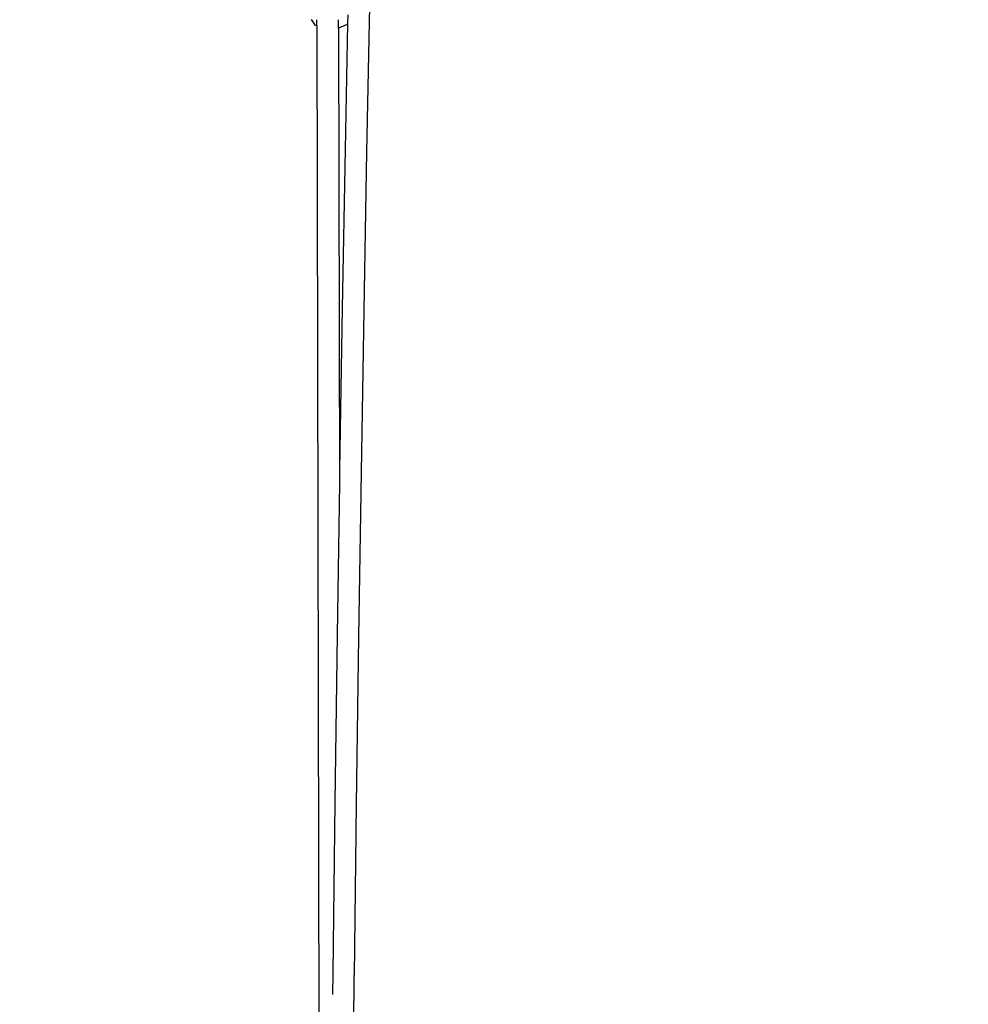
# Model space of a CAD drawing. Units: inches. Extents: x 3684 to 5794, y -3996 to -2979.
# Drawn here: x 5434 to 5504, y -3468 to -3395 of the extents above; entities that cross this region are included whole.
import ezdxf

# ---------------------------------------------------------------- set-up
doc = ezdxf.new("R2010")
doc.units = ezdxf.units.IN
doc.header["$MEASUREMENT"] = 0
doc.layers.add('VP-DIM', color=7, linetype='Continuous')
doc.layers.add('VP-EQ', color=7, linetype='Continuous', true_color=0x8a3492, plot=False)
doc.styles.get("Standard").update_dxf_attribs({"font": 'arial.ttf'})
doc.dimstyles.get("Standard").update_dxf_attribs({"dimtxt": 14, "dimasz": 20, "dimexe": 20, "dimexo": 50, "dimgap": 20, "dimtad": 0, "dimdec": 0, "dimzin": 0, "dimdsep": 46, "dimtxsty": 'Standard', "dimcen": -0.09, "dimadec": 0, "dimazin": 0, "dimtfac": 1, "dimtdec": 4, "dimtofl": 0, "dimtmove": 0, "dimatfit": 3, "dimfxl": 70, "dimfxlon": 1, "dimtolj": 1, "dimtzin": 0, "dimarcsym": 0})

# ---------------------------------------------------------------- blocks, each defined once
blk = doc.blocks.new('*D214')
at = {"layer": 'Defpoints', "color": 0}
for p in [(5488.285, -3060.847), (5488.285, -3572.997), (4174.444, -3785.955)]:
    blk.add_point(p, dxfattribs=at)
at = {"layer": 'VP-DIM', "color": 0, "lineweight": -2}
for p, q in [((4174.444, -3130.847), (4174.444, -3040.847)), ((5488.285, -3130.847), (5488.285, -3040.847)), ((4194.444, -3060.847), (4791.17, -3060.847)), ((5468.285, -3060.847), (4871.56, -3060.847))]:
    blk.add_line(p, q, dxfattribs=at)
at = {"layer": 'VP-DIM', "color": 0}
for points in [[(4194.444, -3057.514), (4194.444, -3064.181), (4174.444, -3060.847)], [(5468.285, -3064.181), (5468.285, -3057.514), (5488.285, -3060.847)]]:
    blk.add_solid(points, dxfattribs=at)
at = {"layer": 'VP-DIM', "color": 0, "insert": (4831.365, -3060.847), "char_height": 14, "attachment_point": 5}
blk.add_mtext('\\A1;1320', dxfattribs=at)
blk = doc.blocks.new('*D215')
at = {"layer": 'Defpoints', "color": 0}
for p in [(5642.771, -2998.556), (5642.771, -3578.872), (4021.949, -3784.062)]:
    blk.add_point(p, dxfattribs=at)
at = {"layer": 'VP-DIM', "color": 0, "lineweight": -2}
for p, q in [((4021.949, -3068.556), (4021.949, -2978.556)), ((5642.771, -3068.556), (5642.771, -2978.556)), ((4041.949, -2998.556), (4792.165, -2998.556)), ((5622.771, -2998.556), (4872.555, -2998.556))]:
    blk.add_line(p, q, dxfattribs=at)
at = {"layer": 'VP-DIM', "color": 0}
for points in [[(4041.949, -2995.223), (4041.949, -3001.889), (4021.949, -2998.556)], [(5622.771, -3001.889), (5622.771, -2995.223), (5642.771, -2998.556)]]:
    blk.add_solid(points, dxfattribs=at)
at = {"layer": 'VP-DIM', "color": 0, "insert": (4832.36, -2998.556), "char_height": 14, "attachment_point": 5}
blk.add_mtext('\\A1;1620', dxfattribs=at)
blk = doc.blocks.new('*D216')
at = {"layer": 'Defpoints', "color": 0}
for p in [(5070.876, -3285.402), (4799.853, -3842.189), (5722.526, -3842.189)]:
    blk.add_point(p, dxfattribs=at)
at = {"layer": 'VP-DIM', "color": 0, "lineweight": -2}
for p, q in [((5652.526, -3285.402), (5742.526, -3285.402)), ((5722.526, -3305.402), (5722.526, -3521.756)), ((5722.526, -3822.189), (5722.526, -3592.752)), ((5652.526, -3842.189), (5742.526, -3842.189))]:
    blk.add_line(p, q, dxfattribs=at)
at = {"layer": 'VP-DIM', "color": 0}
for points in [[(5725.859, -3305.402), (5719.193, -3305.402), (5722.526, -3285.402)], [(5719.193, -3822.189), (5725.859, -3822.189), (5722.526, -3842.189)]]:
    blk.add_solid(points, dxfattribs=at)
at = {"layer": 'VP-DIM', "color": 0, "insert": (5722.526, -3557.254), "char_height": 14, "attachment_point": 5, "rotation": 90}
blk.add_mtext('\\A1;565', dxfattribs=at)
blk = doc.blocks.new('*D217')
at = {"layer": 'Defpoints', "color": 0}
for p in [(4545.105, -3129.948), (4749.866, -3996.002), (5773.763, -3996.002)]:
    blk.add_point(p, dxfattribs=at)
at = {"layer": 'VP-DIM', "color": 0, "lineweight": -2}
for p, q in [((5703.763, -3129.948), (5793.763, -3129.948)), ((5773.763, -3149.948), (5773.763, -3525.835)), ((5773.763, -3976.002), (5773.763, -3596.845)), ((5703.763, -3996.002), (5793.763, -3996.002))]:
    blk.add_line(p, q, dxfattribs=at)
at = {"layer": 'VP-DIM', "color": 0}
for points in [[(5777.097, -3149.948), (5770.43, -3149.948), (5773.763, -3129.948)], [(5770.43, -3976.002), (5777.097, -3976.002), (5773.763, -3996.002)]]:
    blk.add_solid(points, dxfattribs=at)
at = {"layer": 'VP-DIM', "color": 0, "insert": (5773.763, -3561.34), "char_height": 14, "attachment_point": 5, "rotation": 90}
blk.add_mtext('\\A1;865', dxfattribs=at)
blk = doc.blocks.new('RB1220')
at = {"layer": 'VP-EQ', "color": 0}
for p, q in [((5459.979, -3394.383), (5459.766, -3405.145)), ((5456.008, -3395.804), (5455.696, -3395.369)), ((5458.381, -3395.019), (5458.369, -3395.657)), ((5456.099, -3395.835), (5456.008, -3395.804)), ((5456.099, -3395.835), (5456.099, -3395.395)), ((5456.099, -3395.835), (5456.375, -3542.567)), ((5457.697, -3396.002), (5457.696, -3395.403)), ((5458.33, -3395.73), (5457.697, -3396.002)), ((5457.697, -3396.002), (5457.76, -3429.572)), ((5458.369, -3395.657), (5458.184, -3404.971)), ((5458.369, -3395.657), (5458.33, -3395.73)), ((5458.184, -3404.971), (5457.971, -3416.672)), ((5459.766, -3405.145), (5459.553, -3416.841)), ((5457.971, -3416.672), (5457.774, -3428.606)), ((5459.553, -3416.841), (5459.356, -3428.769)), ((5457.774, -3428.606), (5457.76, -3429.572)), ((5459.356, -3428.769), (5459.175, -3440.923)), ((5457.76, -3429.572), (5457.593, -3440.765)), ((5457.593, -3440.765), (5457.427, -3453.144)), ((5459.175, -3440.923), (5459.009, -3453.296)), ((5457.427, -3453.144), (5457.276, -3465.736)), ((5459.009, -3453.296), (5458.858, -3465.882)), ((5457.276, -3465.736), (5457.26, -3467.307)), ((5458.605, -3491.664), (5458.858, -3465.882))]:
    blk.add_line(p, q, dxfattribs=at)
blk = doc.blocks.new('RB1220_2D')
at = {"layer": 'VP-EQ', "color": 0}
blk.add_blockref('RB1220', (0, 0), dxfattribs=at)

msp = doc.modelspace()

# ---------------------------------------------------------------- block references
at = {"layer": 'VP-EQ', "color": 0}
msp.add_blockref('RB1220_2D', (0, 0), dxfattribs=at)

# ---------------------------------------------------------------- dimensions: what is measured, and where the dimension line sits
at = {"layer": 'VP-DIM', "color": 0}
dim = msp.add_linear_dim(base=(5642.771, -2998.556), p1=(4021.949, -3784.062), p2=(5642.771, -3578.872), text='1620', dimstyle='Standard', dxfattribs=at)
dim.commit()
dim.dimension.update_dxf_attribs({"geometry": '*D215', "text_midpoint": (4832.36, -2998.556), "dimtype": 160})
dim = msp.add_linear_dim(base=(5488.285, -3060.847), p1=(4174.444, -3785.955), p2=(5488.285, -3572.997), text='1320', dimstyle='Standard', dxfattribs=at)
dim.commit()
dim.dimension.update_dxf_attribs({"geometry": '*D214', "text_midpoint": (4831.365, -3060.847)})
for base, p1, p2, text, picture, middle in [((5773.763, -3996.002), (4545.105, -3129.948), (4749.866, -3996.002), '865', '*D217', (5773.763, -3561.34)), ((5722.526, -3842.189), (5070.876, -3285.402), (4799.853, -3842.189), '565', '*D216', (5722.526, -3557.254))]:
    dim = msp.add_linear_dim(base=base, p1=p1, p2=p2, angle=90, text=text, dimstyle='Standard', dxfattribs=at)
    dim.commit()
    dim.dimension.update_dxf_attribs({"geometry": picture, "text_midpoint": middle, "dimtype": 160})

doc.saveas('drawing.dxf')
